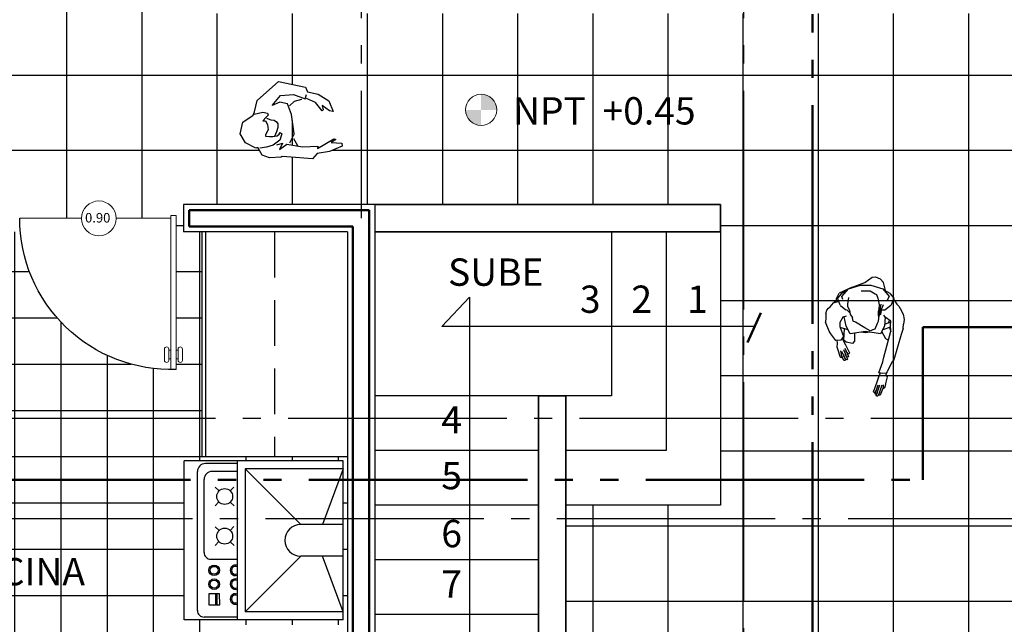
# Model space of a CAD drawing. Units: millimetres. Extents: x 139.2 to 223, y 226.2 to 254.5.
# Drawn here: x 158.6 to 164, y 239.3 to 242.6 of the extents above; entities that cross this region are included whole.
import ezdxf

# ---------------------------------------------------------------- set-up
doc = ezdxf.new("R2010")
doc.units = ezdxf.units.MM
for name, pattern in [('ACAD_ISO04W100', [30, 24, -3, 0, -3]), ('ACAD_ISO05W100', [33, 24, -3, 0, -3, 0, -3]), ('RAYITAS', [0.375, 0.25, -0.125])]:
    doc.linetypes.add(name, pattern=pattern)
for name, color, linetype, lineweight in [('CALIDAD', 7, 'Continuous', 50), ('CALIDAD 2', 7, 'Continuous', 35), ('LETRAS', 7, 'Continuous', 25), ('linea de corte', 7, 'ACAD_ISO05W100', 50), ('linea exte', 7, 'Continuous', 13), ('puerta', 24, 'Continuous', 13)]:
    doc.layers.add(name, color=color, linetype=linetype, lineweight=lineweight)
doc.layers.add('ejes', color=40, linetype='ACAD_ISO04W100')
doc.layers.add('linea punteada', color=44, linetype='RAYITAS')
doc.styles.get("Standard").update_dxf_attribs({"font": 'verdana.ttf'})
pattern_1 = [(0, (-24.83174, 155.5997), (0, 0.41275), []), (90, (-24.83174, 155.5997), (-0.41275, 3e-17), [])]
pattern_2 = [(0, (-24.83174, 155.5997), (0, 0.254), []), (90, (-24.83174, 155.5997), (-0.254, 2e-17), [])]

# ---------------------------------------------------------------- blocks, each defined once
blk = doc.blocks.new('puerta 5')
blk.add_arc((145.9552, 223.8502), 0.83, 87.9286, 180)
at = {"layer": 'puerta'}
for p, q in [((145.9552, 223.8352), (145.9552, 224.6802)), ((145.9852, 224.6796), (145.9852, 223.8352)), ((145.9203, 224.5682), (145.9203, 224.6302)), ((145.944, 224.6302), (145.944, 224.5682)), ((145.9552, 224.6215), (145.944, 224.6215)), ((145.9852, 224.6215), (145.9954, 224.6215)), ((145.9954, 224.6302), (145.9954, 224.5682)), ((146.0191, 224.5682), (146.0191, 224.6302)), ((145.944, 224.5746), (145.9552, 224.5746)), ((145.9954, 224.5746), (145.9852, 224.5746)), ((145.4645, 223.8502), (145.1252, 223.8502)), ((145.9552, 223.8502), (145.6555, 223.8502)), ((145.9852, 223.8352), (145.9552, 223.8352))]:
    blk.add_line(p, q, dxfattribs=at)
at = {"layer": 'puerta', "ltscale": 0.05}
blk.add_circle((145.56, 223.8504), 0.0955, dxfattribs=at)
at = {"layer": 'puerta'}
for centre, start, end in [((145.9322, 224.6302), 0, 180), ((146.0072, 224.6302), 0, 180), ((145.9322, 224.5682), 180, 0), ((146.0072, 224.5682), 180, 0)]:
    blk.add_arc(centre, 0.0118, start, end, dxfattribs=at)
blk = doc.blocks.new('cucina-1')
for p, q in [((60, 0), (0, 0)), ((0, 0), (0, -60)), ((3, 0), (3, -37)), ((3, 0), (24, -7.78)), ((57, 0), (36, -7.78)), ((57, 0), (57, -37)), ((24, 0), (24, -16)), ((36, 0), (36, -16)), ((60, 0), (60, -60)), ((3, -37), (24, -16)), ((36, -16), (57, -37)), ((3, -37), (57, -37)), ((0, -40), (60, -40)), ((1, -40), (1, -52)), ((4, -40), (4, -49.5)), ((37.13, -50), (37.13, -40)), ((59, -40), (59, -52.5)), ((9.86, -41.22), (11.28, -42.63)), ((16.98, -41.18), (15.56, -42.59)), ((24.82, -41.22), (26.23, -42.63)), ((31.93, -41.18), (30.52, -42.59)), ((11.32, -46.83), (9.91, -48.25)), ((15.52, -46.88), (16.94, -48.29)), ((26.27, -46.83), (24.86, -48.25)), ((30.47, -46.88), (31.89, -48.29)), ((54.3, -46.55), (50.25, -46.64)), ((50.25, -46.64), (50.25, -50.65)), ((50.25, -47.69), (54.3, -47.69)), ((50.25, -48.17), (54.3, -48.17)), ((54.3, -50.65), (54.3, -46.55)), ((50.25, -50.65), (54.3, -50.65)), ((56.5, -55), (4, -55)), ((34.63, -52.5), (7, -52.5)), ((60, -60), (0, -60))]:
    blk.add_line(p, q)
for centre, radius in [((13.44, -44.71), 3), ((28.4, -44.71), 3), ((41.32, -48.7), 2), ((41.32, -48.7), 1.5), ((46.54, -48.7), 2), ((46.54, -48.7), 1.5)]:
    blk.add_circle(centre, radius)
for centre, radius, start, end in [((30, -16), 6, 180, 0), ((41.32, -40.66), 2, 160.8376, 19.1624), ((41.32, -40.66), 1.5, 154.0452, 25.9548), ((46.54, -40.66), 2, 160.8376, 19.1624), ((46.54, -40.66), 1.5, 154.0452, 25.9548), ((52.17, -40.66), 2, 160.8376, 19.1624), ((52.17, -40.66), 1.5, 154.0452, 25.9548), ((4, -52), 3, 180, 270), ((7, -49.5), 3, 180, 270), ((34.63, -50), 2.5, 270, 0), ((56.5, -52.5), 2.5, 270, 0)]:
    blk.add_arc(centre, radius, start, end)

msp = doc.modelspace()

# ---------------------------------------------------------------- hatches: boundary and pattern name
h = msp.add_hatch()
h.set_pattern_fill('NET', color=256, scale=0.13, style=0)
h.set_pattern_definition(pattern_1)
h.paths.add_polyline_path([(162.5576, 242.6156), (160.4576, 242.6156), (160.4576, 241.5656), (162.4326, 241.5656), (162.4326, 241.4906), (162.5576, 241.4906)])
h.paths.add_polyline_path([(164.3652, 242.0803, -0.063288), (164.3623, 242.1042, -0.162198), (164.1003, 242.2538), (164.4576, 242.5741), (164.4576, 242.5816), (164.4023, 242.5816), (164.4023, 242.6156), (162.5576, 242.6156), (162.5576, 241.4906), (164.3826, 241.4906), (164.3826, 241.5656), (164.4023, 241.5656), (164.4023, 241.5961), (164.4576, 241.5961), (164.4576, 241.6099), (164.1004, 241.9301, -0.163695)])
h.paths.add_polyline_path([(164.4576, 240.2853, -0.444537), (164.3626, 240.3906), (162.5576, 240.3906), (162.5576, 239.8406), (164.2576, 239.8406), (164.2576, 239.9156), (164.4576, 239.9156), (164.4576, 239.9556), (164.4426, 239.9556), (164.4426, 239.9856), (164.4576, 239.9856)])
h.paths.add_polyline_path([(162.5576, 239.8406), (161.5826, 239.8406), (161.5826, 239.2906), (162.5576, 239.2906)])
h.paths.add_polyline_path([(162.5576, 240.3906), (162.4326, 240.3906), (162.4326, 239.9156), (161.5826, 239.9156), (161.5826, 239.8406), (162.5576, 239.8406)])
h.paths.add_polyline_path([(162.5576, 241.4906), (162.4326, 241.4906), (162.4326, 240.3906), (162.5576, 240.3906)])
h.paths.add_polyline_path([(164.2576, 238.8656), (164.4576, 238.8656), (164.4576, 239.2048, -0.383864), (164.3628, 239.2906), (162.5576, 239.2906), (162.5576, 238.8005, -0.063388), (162.7479, 238.7125), (162.7188, 238.6622), (162.7276, 238.6571), (162.7319, 238.6646, -1), (162.7524, 238.6528), (162.7214, 238.5991, -1), (162.701, 238.6109), (162.7042, 238.6165), (162.6953, 238.6216), (162.5576, 238.383), (162.5576, 238.0315), (162.7576, 238.0315), (162.7576, 237.5416), (162.7772, 237.5416), (162.7772, 237.5256), (162.9971, 237.5256), (162.9971, 237.5416), (163.0216, 237.5416), (163.0216, 237.4933), (163.0241, 237.4906), (163.0257, 237.4906), (163.3444, 237.8461, -0.15962), (163.493, 237.5888, -0.069295), (163.5194, 237.5888, -0.159694), (163.6681, 237.8463), (163.9869, 237.4906), (163.9943, 237.4906), (163.9943, 237.5416), (164.0188, 237.5416), (164.0188, 237.5256), (164.2422, 237.5256), (164.2422, 237.5416), (164.2576, 237.5416)])
h.paths.add_polyline_path([(162.5576, 239.2906), (161.5826, 239.2906), (161.5826, 238.5022), (161.6229, 238.4789, -0.330216), (162.5576, 238.8005)])
h.paths.add_polyline_path([(159.6826, 242.6156), (159.4826, 242.6156), (159.4826, 242.6906), (158.4826, 242.6906), (158.4826, 242.6156), (157.7826, 242.6156), (157.7826, 241.5656), (158.5826, 241.5656), (158.5826, 241.4906), (158.9219, 241.4906, -0.99769), (159.1129, 241.4906), (159.4126, 241.4906), (159.4126, 241.5056), (159.4426, 241.5056), (159.4426, 241.4906), (159.4826, 241.4906), (159.4826, 241.5656), (159.6826, 241.5656)])
h.paths.add_polyline_path([(157.7826, 242.6156), (157.3576, 242.6156), (157.3576, 241.5656), (157.7826, 241.5656)])
h.paths.add_polyline_path([(157.3576, 242.6156), (156.4576, 242.6156), (156.4576, 241.4906), (157.2826, 241.4906), (157.2826, 241.5656), (157.3576, 241.5656)])
h.paths.add_polyline_path([(156.4576, 242.6156), (156.1576, 242.6156), (156.1576, 242.6906), (155.1576, 242.6906), (155.1576, 242.6156), (155.0859, 242.6156), (155.0859, 242.581), (154.9976, 242.581), (154.9976, 241.6059), (155.0859, 241.6059), (155.0859, 241.5656), (155.1576, 241.5656), (155.1576, 241.4906), (155.4509, 241.4906), (155.4436, 241.51), (155.435, 241.5778), (155.4069, 241.6051), (155.4249, 241.7463), (155.4282, 241.7709), (155.4252, 241.7773), (155.4248, 241.8415), (155.441, 241.8798), (155.4849, 241.9026), (155.4819, 241.9134), (155.5131, 241.9689), (155.5643, 241.9948), (155.6276, 241.9775), (155.6639, 241.9187), (155.6814, 241.9107), (155.7421, 241.8933), (155.842, 241.7709), (155.8025, 241.6251), (155.7771, 241.6138), (155.7606, 241.5576), (155.7148, 241.4906), (156.4576, 241.4906)])
h.paths.add_polyline_path([(156.4576, 241.4906), (155.6953, 241.4906), (155.6623, 241.4791), (155.6643, 241.4906), (155.5081, 241.4906), (155.512, 241.4833), (155.5071, 241.4731), (155.4963, 241.4906), (155.4907, 241.4906), (155.4849, 241.4401), (155.4698, 241.4399), (155.4509, 241.4906), (155.1576, 241.4906), (155.1576, 241.4156), (155.063, 241.4156), (155.063, 241.3833), (154.9676, 241.3833), (154.9676, 241.0016), (154.9701, 241.0016), (154.9701, 240.9906), (154.9976, 240.9906), (154.9976, 240.422), (154.9676, 240.422), (154.9676, 240.3906), (155.3486, 240.3906, -0.034226), (155.3424, 240.48, -0.041097), (155.351, 240.5847, -0.230927), (155.3886, 240.6378), (155.3883, 240.3906), (155.5716, 240.3906, -0.042221), (155.5645, 240.4747, -0.710882), (156.4576, 240.7854), (156.4576, 241.0293), (156.2703, 241.1378, -0.228402), (156.3344, 241.1435, -0.040819), (156.4311, 241.0978, -0.012135), (156.4576, 241.0817)])
h.paths.add_polyline_path([(155.8681, 241.142), (155.5934, 240.9839, -0.228402), (155.6205, 241.0423, -0.040819), (155.7084, 241.1032, -0.041097), (155.8034, 241.1481, -0.230927)], flags=16)
h.paths.add_polyline_path([(157.2826, 241.4906), (156.4576, 241.4906), (156.4576, 241.0817, -0.028947), (156.5175, 241.038, -0.230927), (156.5446, 240.9789), (156.4576, 241.0293), (156.4576, 240.7854, -0.168988), (156.5657, 240.4747, -0.042221), (156.5586, 240.3906), (156.7416, 240.3906), (156.742, 240.6285, -0.228402), (156.779, 240.5758, -0.040819), (156.7878, 240.4693, -0.030831), (156.783, 240.3906), (157.2826, 240.3906), (157.2826, 240.4463)])
h.paths.add_polyline_path([(157.2826, 240.3906), (156.783, 240.3906, -0.010253), (156.7792, 240.3646, -0.230927), (156.7415, 240.3115), (156.7416, 240.3906), (156.5586, 240.3906, -0.125868), (156.4576, 240.1639), (156.4576, 239.9198), (156.5368, 239.9654, -0.228402), (156.5097, 239.907, -0.024719), (156.4576, 239.8684), (156.4576, 239.8406), (157.2826, 239.8406)])
h.paths.add_polyline_path([(157.2826, 239.8406), (156.4576, 239.8406), (156.4576, 239.3656), (157.2826, 239.3656)])
h.paths.add_polyline_path([(156.4576, 239.8406), (156.412, 239.8406, -0.036683), (156.3268, 239.8012, -0.367402), (156.2364, 239.8336), (156.2324, 239.8406), (155.8875, 239.8406), (155.8861, 239.8381, -0.366657), (155.7958, 239.8058, -0.032214), (155.7188, 239.8406), (154.9676, 239.8406), (154.9676, 239.8058), (154.9981, 239.8058), (154.9981, 239.7782), (154.9813, 239.7782), (154.9813, 239.3913), (155.063, 239.3913), (155.063, 239.3656), (156.4576, 239.3656)])
h.paths.add_polyline_path([(155.5716, 240.3906), (155.3883, 240.3906), (155.3882, 240.3208, -0.228402), (155.3512, 240.3735, -0.006585), (155.3486, 240.3906), (154.9676, 240.3906), (154.9676, 239.8406), (155.7188, 239.8406, -0.008594), (155.6991, 239.8515, -0.041097), (155.6127, 239.9113, -0.230927), (155.5856, 239.9704), (155.8098, 239.8406), (156.3199, 239.8406), (156.4576, 239.9198), (156.4576, 240.1639, -0.649176)])
h.paths.add_polyline_path([(164.4576, 239.6956), (164.4426, 239.6956), (164.4426, 239.7256), (164.4576, 239.7256), (164.4576, 239.7656), (164.2576, 239.7656), (164.2576, 239.8406), (162.5576, 239.8406), (162.5576, 239.2906), (164.3628, 239.2906, -0.025608), (164.3623, 239.3003, -0.413536), (164.4576, 239.3958)])
h = msp.add_hatch()
h.set_pattern_fill('NET', color=256, scale=0.13, style=0)
h.set_pattern_definition(pattern_1)
h.paths.add_polyline_path([(159.6826, 242.6156), (159.6826, 241.5656), (160.4576, 241.5656), (160.4576, 242.6156)])
h.paths.add_polyline_path([(162.5576, 241.4906), (162.5576, 240.3906), (164.3626, 240.3906, -0.384526), (164.4576, 240.4763), (164.4576, 240.8156), (164.3826, 240.8156), (164.3826, 241.4906)])
h.paths.add_polyline_path([(163.2274, 240.8685), (163.2503, 240.8651), (163.2274, 240.8623), (163.2037, 240.865)], flags=16)
edge = h.paths.add_edge_path(flags=16)
edge.add_line((159.9946, 241.8944), (160.0268, 241.904))
edge.add_line((160.0268, 241.904), (160.0089, 241.8676))
edge.add_line((160.0089, 241.8676), (160.0498, 241.898))
edge.add_line((160.0498, 241.898), (160.1365, 241.8834))
edge.add_line((160.1365, 241.8834), (160.2196, 241.8863))
edge.add_line((160.2196, 241.8863), (160.2179, 241.8736))
edge.add_line((160.2179, 241.8736), (160.3077, 241.9273))
edge.add_line((160.3077, 241.9273), (160.3181, 241.9229))
edge.add_line((160.3181, 241.9229), (160.2939, 241.9062))
edge.add_line((160.2939, 241.9062), (160.3522, 241.9024))
edge.add_line((160.3522, 241.9024), (160.3532, 241.8874))
edge.add_line((160.3532, 241.8874), (160.2845, 241.8577))
edge.add_line((160.2845, 241.8577), (160.2171, 241.8458))
edge.add_line((160.2171, 241.8458), (160.1913, 241.8163))
edge.add_line((160.1913, 241.8163), (160.0493, 241.8273))
edge.add_line((160.0493, 241.8273), (160.0246, 241.8294))
edge.add_line((160.0246, 241.8294), (160.0183, 241.8261))
edge.add_line((160.0183, 241.8261), (159.9543, 241.8225))
edge.add_line((159.9543, 241.8225), (159.9151, 241.8367))
edge.add_line((159.9151, 241.8367), (159.8902, 241.8795))
edge.add_line((159.8902, 241.8795), (159.8796, 241.8759))
edge.add_line((159.8796, 241.8759), (159.8226, 241.9044))
edge.add_line((159.8226, 241.9044), (159.7942, 241.9542))
edge.add_line((159.7942, 241.9542), (159.8084, 242.0183))
edge.add_line((159.8084, 242.0183), (159.8653, 242.0575))
edge.add_line((159.8653, 242.0575), (159.8725, 242.0753))
edge.add_line((159.8725, 242.0753), (159.8868, 242.1368))
edge.add_line((159.8868, 242.1368), (160.0041, 242.2426))
edge.add_line((160.0041, 242.2426), (160.1517, 242.2104))
edge.add_line((160.1517, 242.2104), (160.1642, 242.1857))
edge.add_line((160.1642, 242.1857), (160.2212, 242.1719))
edge.add_line((160.2212, 242.1719), (160.2812, 242.1352))
edge.add_line((160.2812, 242.1352), (160.3044, 242.0776))
edge.add_line((160.3044, 242.0776), (160.2848, 242.0801))
edge.add_line((160.2848, 242.0801), (160.243, 242.1109))
edge.add_line((160.243, 242.1109), (160.2494, 242.086))
edge.add_line((160.2494, 242.086), (160.2446, 242.0808))
edge.add_line((160.2446, 242.0808), (160.2081, 242.1257))
edge.add_line((160.2081, 242.1257), (160.1579, 242.1493))
h = msp.add_hatch()
h.set_pattern_fill('NET', color=256, scale=0.08, style=0)
h.set_pattern_definition(pattern_2)
h.paths.add_polyline_path([(159.5826, 241.4156), (159.4826, 241.4156), (159.4826, 241.4906), (159.4426, 241.4906), (159.4426, 240.7661), (159.4528, 240.7661), (159.4528, 240.7725, -1), (159.4764, 240.7725), (159.4764, 240.7106, -1), (159.4528, 240.7106), (159.4528, 240.7193), (159.4426, 240.7193), (159.4426, 240.6611, -0.424842), (158.5826, 241.4906), (158.5826, 241.4156), (157.7826, 241.4156), (157.7826, 241.382), (158.3445, 241.382, -0.414214), (158.3672, 241.3593), (158.3672, 240.5075, -0.414214), (158.3445, 240.4848), (157.7826, 240.4848), (157.7826, 240.4463), (157.8826, 240.4463), (157.8826, 240.3906), (159.5826, 240.3906)])
h.paths.add_polyline_path([(157.5477, 240.5524), (157.4751, 240.5901), (157.4751, 241.2767), (157.5477, 241.3086), (157.5477, 241.382), (157.7826, 241.382), (157.7826, 241.4156), (157.4326, 241.4156), (157.4326, 240.4463), (157.7826, 240.4463), (157.7826, 240.4848), (157.7052, 240.4848), (157.5477, 240.4848)])
h = msp.add_hatch()
h.set_pattern_fill('NET,_O', color=256, scale=0.08)
h.set_pattern_definition(pattern_2)
h.paths.add_polyline_path([(159.4862, 240.1583), (159.6826, 240.1583), (159.6826, 240.1824), (159.5826, 240.1824), (159.5826, 240.3906), (157.8826, 240.3906), (157.8826, 239.8406), (159.4862, 239.8406)])
h.paths.add_polyline_path([(159.4862, 239.8406), (157.8826, 239.8406), (157.8826, 239.6656, -0.213422), (157.7826, 239.4419), (157.7826, 239.2906), (159.4862, 239.2906)])
h.paths.add_polyline_path([(157.7826, 239.2906), (157.4326, 239.2906), (157.4326, 239.2156), (157.3576, 239.2156), (157.3576, 239.1756), (157.3726, 239.1756), (157.3726, 239.1456), (157.3576, 239.1456), (157.3576, 238.8458, -0.413536), (157.4529, 238.7503, -0.413536), (157.3576, 238.6548), (157.3576, 238.3156), (157.6826, 238.3156, -0.045741), (157.7826, 238.3064)])
h.paths.add_polyline_path([(159.5826, 239.2589), (159.6826, 239.2589), (159.6826, 239.2859), (159.4862, 239.2859), (159.4862, 239.2906), (157.7826, 239.2906), (157.7826, 238.3064, -0.361621), (158.2326, 237.7656), (158.2326, 237.4906), (158.4465, 237.4906, 0.037529), (158.7968, 237.6806), (158.7356, 237.8062), (158.7249, 237.8285), (158.7189, 237.8323), (158.6834, 237.8857), (158.6759, 237.9267), (158.7002, 237.9698), (158.6917, 237.9772), (158.6875, 238.0407), (158.7161, 238.0905), (158.7786, 238.1106), (158.8412, 238.0813), (158.8601, 238.0842), (158.9205, 238.1029), (159.0711, 238.0552), (159.1149, 237.921, 0.067497), (159.5826, 238.461)])
h = msp.add_hatch()
h.set_pattern_fill('NET,_O', color=256, scale=0.08)
h.set_pattern_definition(pattern_2)
h.paths.add_polyline_path([(160.3826, 240.1824), (159.6826, 240.1824), (159.6826, 240.1583), (160.3587, 240.1583), (160.3587, 239.8406), (160.3826, 239.8406)])
h.paths.add_polyline_path([(160.3826, 239.8406), (160.3587, 239.8406), (160.3587, 239.2906), (160.3826, 239.2906)])
h.paths.add_polyline_path([(160.3826, 239.2906), (160.3587, 239.2906), (160.3587, 239.2859), (159.6826, 239.2859), (159.6826, 239.2589), (160.3826, 239.2589)])
at = {"layer": 'linea exte', "ltscale": 0.1}
h = msp.add_hatch(color=256, dxfattribs=at)
h.paths.add_polyline_path([(161.2027, 242.0861, 0.414214), (161.117, 242.1718), (161.117, 242.0861)])
h.paths.add_polyline_path([(161.117, 242.0861), (161.0314, 242.0861, 0.414214), (161.117, 242.0004)])

# ---------------------------------------------------------------- linework, layer by layer
for p, q in [((160.0895, 241.9542), (160.065, 241.9037)), ((160.0859, 241.9295), (160.1085, 241.8908)), ((160.5326, 241.5656), (159.4826, 241.5656)), ((159.4826, 241.5656), (159.4826, 241.4156)), ((160.5326, 241.5656), (160.5326, 237.8959)), ((160.3826, 241.4156), (159.4826, 241.4156)), ((159.5826, 241.4156), (159.5826, 240.1824)), ((159.6026, 241.4156), (159.6026, 240.1824)), ((160.3826, 241.4156), (160.3826, 238.2396)), ((161.8326, 241.4156), (161.8326, 240.5156)), ((162.1326, 241.4156), (162.1326, 240.2156)), ((162.4326, 241.4156), (162.4326, 239.9156)), ((160.9014, 240.8957), (161.0539, 241.0566)), ((161.0539, 241.0566), (161.0539, 238.141)), ((163.0689, 241.0419), (163.0689, 241.0507)), ((163.1042, 240.9477), (163.0866, 240.9178)), ((162.6192, 240.8957), (160.9014, 240.8957)), ((163.3242, 240.6381), (163.3014, 240.6413)), ((161.4326, 240.5156), (160.5326, 240.5156)), ((161.8326, 240.5156), (161.5826, 240.5156)), ((159.5826, 240.1824), (160.3826, 240.1824)), ((161.4326, 240.2156), (160.5326, 240.2156)), ((162.1326, 240.2156), (161.5826, 240.2156)), ((161.4326, 239.9156), (160.5326, 239.9156)), ((162.4326, 239.9156), (161.5826, 239.9156)), ((161.4326, 239.6156), (160.5326, 239.6156)), ((161.4326, 239.3156), (160.5326, 239.3156))]:
    msp.add_line(p, q)
at = {"color": 7}
for p, q in [((163.1517, 241.1115), (163.2248, 241.1379)), ((163.2248, 241.1379), (163.2644, 241.167)), ((163.2644, 241.167), (163.2838, 241.1687)), ((163.2838, 241.1687), (163.3084, 241.1582)), ((163.3084, 241.1582), (163.3278, 241.1379)), ((163.3373, 241.0936), (163.3278, 241.1379)), ((163.1517, 241.1115), (163.083, 241.0789)), ((163.1262, 241.0939), (163.0945, 241.0763)), ((163.0989, 241.0604), (163.1341, 241.1027)), ((163.1341, 241.1027), (163.2001, 241.1229)), ((163.1975, 241.1221), (163.1517, 241.1115)), ((163.2001, 241.1229), (163.2574, 241.1229)), ((163.2045, 241.0921), (163.253, 241.0921)), ((163.253, 241.0921), (163.282, 241.0763)), ((163.2574, 241.1229), (163.3234, 241.1027)), ((163.3234, 241.1027), (163.3586, 241.0604)), ((163.326, 241.1001), (163.3621, 241.0793)), ((163.053, 241.0265), (163.0689, 241.0419)), ((163.053, 241.0265), (163.0808, 241.0353)), ((163.0689, 241.0507), (163.083, 241.0789)), ((163.0945, 241.0763), (163.0742, 241.0516)), ((163.0874, 241.0191), (163.0742, 241.0516)), ((163.1033, 241.0455), (163.0989, 241.0604)), ((163.1315, 241.0191), (163.1359, 241.056)), ((163.282, 241.0763), (163.2882, 241.0719)), ((163.2882, 241.0719), (163.2952, 241.0516)), ((163.2952, 241.0516), (163.304, 241.0147)), ((163.3586, 241.0604), (163.3454, 241.0367)), ((163.3621, 241.0793), (163.363, 241.0763)), ((163.363, 241.0763), (163.3833, 241.0516)), ((163.3833, 241.0516), (163.3701, 241.0191)), ((163.3815, 241.0481), (163.3859, 241.0419)), ((163.3859, 241.0419), (163.4, 241.0191)), ((163.0098, 240.9677), (163.0156, 240.9856)), ((163.0156, 240.9856), (163.0245, 240.9976)), ((163.0245, 240.9976), (163.0337, 241.005)), ((163.0337, 241.005), (163.053, 241.0265)), ((163.0901, 241.012), (163.0874, 241.0191)), ((163.0901, 241.012), (163.1209, 240.9874)), ((163.1279, 240.9856), (163.1209, 240.9874)), ((163.1279, 240.9856), (163.1436, 240.9697)), ((163.1315, 241.0058), (163.1315, 241.0191)), ((163.1411, 240.9856), (163.1315, 241.0058)), ((163.1411, 240.9856), (163.1447, 240.9627)), ((163.3014, 240.9926), (163.297, 240.9794)), ((163.297, 240.9794), (163.297, 240.9574)), ((163.304, 241.0147), (163.3014, 240.9926)), ((163.3058, 240.9794), (163.304, 240.9583)), ((163.3216, 241.0058), (163.3052, 240.9722)), ((163.3128, 241.0191), (163.3058, 240.9794)), ((163.3137, 240.9856), (163.3102, 240.9627)), ((163.3348, 240.9856), (163.3137, 240.9856)), ((163.326, 241.0147), (163.3216, 241.0058)), ((163.3674, 241.012), (163.3348, 240.9856)), ((163.3701, 241.0191), (163.3674, 241.012)), ((163.4, 241.0191), (163.4108, 241.0083)), ((163.4108, 241.0083), (163.4193, 240.9952)), ((163.4193, 240.9952), (163.4352, 240.9645)), ((163.01, 240.9433), (163.0084, 240.9208)), ((163.0286, 240.8708), (163.0084, 240.9208)), ((163.0098, 240.9677), (163.01, 240.9442)), ((163.1218, 240.953), (163.1042, 240.9477)), ((163.1218, 240.8975), (163.1112, 240.9495)), ((163.1447, 240.9627), (163.1519, 240.953)), ((163.1519, 240.953), (163.1561, 240.9442)), ((163.1605, 240.9266), (163.1561, 240.9442)), ((163.1737, 240.9196), (163.1605, 240.9266)), ((163.297, 240.924), (163.2926, 240.9134)), ((163.297, 240.9574), (163.2996, 240.953)), ((163.2996, 240.9442), (163.297, 240.924)), ((163.304, 240.9583), (163.2996, 240.9442)), ((163.2996, 240.953), (163.2996, 240.9442)), ((163.3102, 240.9627), (163.304, 240.9583)), ((163.3364, 240.9481), (163.3296, 240.9592)), ((163.3364, 240.9481), (163.3331, 240.8975)), ((163.3665, 240.9248), (163.3364, 240.9481)), ((163.3569, 240.9213), (163.3507, 240.9152)), ((163.3577, 240.9319), (163.3569, 240.9213)), ((163.3569, 240.9213), (163.3657, 240.9169)), ((163.3648, 240.9028), (163.3665, 240.9248)), ((163.4352, 240.9645), (163.4403, 240.9349)), ((163.4403, 240.9349), (163.437, 240.9099)), ((163.0373, 240.8559), (163.0286, 240.8708)), ((163.0866, 240.9178), (163.0866, 240.8967)), ((163.0866, 240.8967), (163.1069, 240.8406)), ((163.1322, 240.8786), (163.0883, 240.8914)), ((163.1094, 240.8209), (163.1128, 240.8843)), ((163.1094, 240.8209), (163.1128, 240.8843)), ((163.1322, 240.8786), (163.1128, 240.8843)), ((163.1447, 240.8562), (163.1218, 240.8975)), ((163.2274, 240.8685), (163.1447, 240.8562)), ((163.2248, 240.8887), (163.1737, 240.9196)), ((163.253, 240.8729), (163.2248, 240.8887)), ((163.3102, 240.8562), (163.2274, 240.8685)), ((163.2794, 240.8826), (163.253, 240.8729)), ((163.2926, 240.9134), (163.2794, 240.8826)), ((163.3331, 240.8975), (163.3102, 240.8562)), ((163.3401, 240.828), (163.3174, 240.8692)), ((163.3657, 240.8923), (163.3224, 240.8782)), ((163.3266, 240.7204), (163.3674, 240.8711)), ((163.3507, 240.9152), (163.3357, 240.909)), ((163.3507, 240.9152), (163.3357, 240.909)), ((163.36, 240.8904), (163.3669, 240.8691)), ((163.3648, 240.9028), (163.3648, 240.9028)), ((163.3674, 240.8711), (163.3648, 240.9028)), ((163.3648, 240.9028), (163.3648, 240.9028)), ((163.435, 240.886), (163.4238, 240.8526)), ((163.435, 240.886), (163.437, 240.9099)), ((163.066, 240.8188), (163.0373, 240.8559)), ((163.0918, 240.8209), (163.066, 240.8188)), ((163.0751, 240.8051), (163.0719, 240.8193)), ((163.1069, 240.8406), (163.0918, 240.8209)), ((163.0994, 240.8308), (163.1033, 240.8236)), ((163.1033, 240.8236), (163.105, 240.8201)), ((163.105, 240.8201), (163.1182, 240.7954)), ((163.1218, 240.8095), (163.1094, 240.8209)), ((163.1218, 240.8095), (163.1094, 240.8209)), ((163.1684, 240.8157), (163.157, 240.8033)), ((163.1684, 240.8157), (163.157, 240.8033)), ((163.1684, 240.8597), (163.1684, 240.8157)), ((163.1684, 240.8597), (163.1684, 240.8157)), ((163.2274, 240.8623), (163.2037, 240.865)), ((163.2494, 240.865), (163.2274, 240.8623)), ((163.354, 240.8215), (163.3401, 240.828)), ((163.3551, 240.8209), (163.3401, 240.828)), ((163.4238, 240.8526), (163.3846, 240.7136)), ((163.0733, 240.7822), (163.0751, 240.8051)), ((163.0813, 240.7558), (163.0733, 240.7822)), ((163.0901, 240.7628), (163.0945, 240.7443)), ((163.0971, 240.7611), (163.1182, 240.7127)), ((163.1068, 240.7699), (163.1288, 240.7171)), ((163.1138, 240.7778), (163.1341, 240.732)), ((163.1182, 240.7954), (163.1394, 240.7514)), ((163.1323, 240.7461), (163.1202, 240.7635)), ((163.157, 240.8033), (163.1218, 240.8095)), ((163.157, 240.8033), (163.1218, 240.8095)), ((163.0883, 240.7294), (163.0813, 240.7558)), ((163.0918, 240.7267), (163.0883, 240.7294)), ((163.0971, 240.725), (163.0918, 240.7267)), ((163.0945, 240.7443), (163.0971, 240.725)), ((163.1094, 240.71), (163.0954, 240.7391)), ((163.12, 240.7144), (163.1082, 240.7356)), ((163.1138, 240.7091), (163.1094, 240.71)), ((163.1182, 240.7127), (163.1138, 240.7091)), ((163.1253, 240.7294), (163.1173, 240.7446)), ((163.1253, 240.7135), (163.12, 240.7144)), ((163.1306, 240.7285), (163.1253, 240.7294)), ((163.1288, 240.7171), (163.1253, 240.7135)), ((163.1341, 240.732), (163.1306, 240.7285)), ((163.1367, 240.7452), (163.1323, 240.7461)), ((163.1394, 240.7514), (163.1367, 240.7452)), ((163.3239, 240.7026), (163.3266, 240.7204)), ((163.3846, 240.7136), (163.3736, 240.7003)), ((163.3014, 240.6413), (163.3239, 240.7026)), ((163.3736, 240.7003), (163.348, 240.6466)), ((163.2917, 240.5929), (163.304, 240.6246)), ((163.304, 240.6246), (163.3075, 240.6352)), ((163.3075, 240.6352), (163.3097, 240.6401)), ((163.342, 240.6399), (163.3242, 240.6381)), ((163.3408, 240.6398), (163.3392, 240.6308)), ((163.3392, 240.6308), (163.3463, 240.6202)), ((163.3463, 240.6202), (163.3401, 240.5911)), ((163.348, 240.6466), (163.342, 240.6399)), ((163.2714, 240.5383), (163.2917, 240.5929)), ((163.2891, 240.5515), (163.2794, 240.533)), ((163.2803, 240.526), (163.297, 240.5762)), ((163.2873, 240.5163), (163.3067, 240.5762)), ((163.3014, 240.5216), (163.319, 240.5753)), ((163.3269, 240.5656), (163.3093, 240.519)), ((163.3269, 240.5595), (163.3269, 240.5762)), ((163.3304, 240.5568), (163.3269, 240.5595)), ((163.3348, 240.563), (163.3304, 240.5568)), ((163.3401, 240.5911), (163.3348, 240.563)), ((163.275, 240.5348), (163.2714, 240.5383)), ((163.2794, 240.533), (163.275, 240.5348)), ((163.2838, 240.5234), (163.2803, 240.526)), ((163.2891, 240.5234), (163.2838, 240.5234)), ((163.2917, 240.5145), (163.2873, 240.5163)), ((163.2926, 240.533), (163.2891, 240.5234)), ((163.2961, 240.5137), (163.2917, 240.5145)), ((163.3049, 240.5339), (163.2961, 240.5137)), ((163.3049, 240.5198), (163.3014, 240.5216)), ((163.3093, 240.519), (163.3049, 240.5198))]:
    msp.add_line(p, q, dxfattribs=at)
for points in [[(159.9946, 241.8944), (160.0268, 241.904), (160.0089, 241.8676), (160.0498, 241.898), (160.1365, 241.8834), (160.2196, 241.8863), (160.2179, 241.8736), (160.3077, 241.9273), (160.3181, 241.9229), (160.2939, 241.9062), (160.3522, 241.9024), (160.3532, 241.8874), (160.2845, 241.8577), (160.2171, 241.8458), (160.1913, 241.8163), (160.0493, 241.8273), (160.0246, 241.8294), (160.0183, 241.8261), (159.9543, 241.8225), (159.9151, 241.8367), (159.8902, 241.8795), (159.8796, 241.8759), (159.8226, 241.9044), (159.7942, 241.9542), (159.8084, 242.0183), (159.8653, 242.0575), (159.8725, 242.0753), (159.8868, 242.1368), (160.0041, 242.2426), (160.1517, 242.2104), (160.1642, 242.1857), (160.2212, 242.1719), (160.2812, 242.1352), (160.3044, 242.0776), (160.2848, 242.0801), (160.243, 242.1109), (160.2494, 242.086), (160.2446, 242.0808), (160.2081, 242.1257), (160.1579, 242.1493)], [(160.0895, 241.9542), (160.0753, 242.0611), (160.0539, 242.1201), (160.0112, 242.1287), (159.9685, 242.1109), (160.0148, 242.1643), (160.0859, 242.1714), (160.15, 242.1465), (160.1571, 242.1714)], [(160.0651, 242.1086), (160.092, 242.1342), (160.1316, 242.1457)], [(159.8698, 242.063), (159.9188, 242.074), (159.9445, 242.0679), (159.9481, 242.0568), (159.9359, 242.0458), (159.9175, 242.025), (159.9322, 242.025), (159.9445, 242.0066), (159.9469, 241.9773), (159.9335, 241.9491), (159.9322, 241.9418), (159.9555, 241.9405), (159.9726, 241.9405), (159.9959, 241.943), (160.0081, 241.9528), (160.013, 241.9626), (160.0216, 241.954), (160.0106, 241.9197), (159.9751, 241.8928), (159.9384, 241.8818), (159.901, 241.8763)], [(159.9384, 242.0397), (159.9628, 242.0311), (159.98, 242.0287), (159.9934, 242.0201), (160.0008, 242.0091), (159.9996, 241.9895), (159.9922, 241.9662), (159.9812, 241.9405)]]:
    msp.add_lwpolyline(points)
at = {"layer": 'CALIDAD'}
for p, q in [((159.5126, 241.5356), (159.5126, 241.4456)), ((160.5026, 241.5356), (159.5126, 241.5356)), ((160.5026, 241.5356), (160.5026, 237.8786)), ((160.4126, 241.4456), (159.5126, 241.4456)), ((160.4126, 241.4456), (160.4126, 238.2318)), ((162.6527, 240.9709), (162.5802, 240.8081))]:
    msp.add_line(p, q, dxfattribs=at)
at = {"layer": 'CALIDAD 2'}
for p, q in [((160.5326, 241.5656), (162.4326, 241.5656)), ((162.4326, 241.5656), (162.4326, 241.4156)), ((162.4326, 241.4156), (160.5326, 241.4156)), ((161.4326, 240.5156), (161.5826, 240.5156)), ((161.4326, 240.5156), (161.4326, 238.4156)), ((161.5826, 240.5156), (161.5826, 238.5022))]:
    msp.add_line(p, q, dxfattribs=at)
at = {"layer": 'ejes', "ltscale": 0.05}
for p, q in [((160.4576, 248.5906), (160.4576, 241.4906)), ((162.5576, 248.5906), (162.5576, 237.8315)), ((166.0576, 240.3906), (151.5168, 240.3906)), ((164.3326, 239.8406), (151.5168, 239.8406))]:
    msp.add_line(p, q, dxfattribs=at)
at = {"layer": 'linea de corte', "ltscale": 0.05}
for p, q in [((162.9375, 251.3614), (162.9375, 228.8466)), ((163.5437, 240.8926), (175.7872, 240.8926)), ((163.5437, 240.055), (163.5437, 240.8926)), ((147.221, 240.055), (163.5437, 240.055))]:
    msp.add_line(p, q, dxfattribs=at)
at = {"layer": 'linea exte', "ltscale": 0.1}
msp.add_circle((161.117, 242.0861), 0.0857, dxfattribs=at)
at = {"layer": 'linea punteada'}
msp.add_line((159.9826, 241.4156), (159.9826, 240.1824), dxfattribs=at)

# ---------------------------------------------------------------- block references
at = {"xscale": -1, "rotation": 180}
msp.add_blockref('puerta 5', (13.4574, 465.3407), dxfattribs=at)
at = {"xscale": 0.01454049119868728, "yscale": 0.01454049119868728, "zscale": 0.01454049119868728, "rotation": 270}
msp.add_blockref('cucina-1', (160.3587, 240.1583), dxfattribs=at)

# ---------------------------------------------------------------- texts
for s, insert, char_height, width, attachment_point in [('0.90', (158.9416, 241.5198), 0.05244, 0.145174, 1), ('{\\fArial|b0|i0|c0|p34;COCINA}', (158.5687, 239.6251), 0.15, 0.7635, 2)]:
    msp.add_mtext(s, dxfattribs=dict(insert=insert, char_height=char_height, width=width, attachment_point=attachment_point))
at = {"layer": 'LETRAS', "ltscale": 0.1, "char_height": 0.15, "attachment_point": 1}
for s, insert, width in [('{\\fArial|b0|i0|c0|p34;NPT  +0.45}', (161.292, 242.1557), 1.1326), ('{\\fArial|b0|i0|c0|p34;SUBE}', (160.9352, 241.27), 0.558699), ('{\\fArial|b0|i0|c0|p34;3}', (161.6595, 241.1213), 0.0601), ('{\\fArial|b0|i0|c0|p34;2}', (161.9423, 241.1213), 0.0601), ('{\\fArial|b0|i0|c0|p34;1}', (162.2486, 241.1213), 0.060107), ('{\\fArial|b0|i0|c0|p34;4}', (160.8983, 240.4588), 0.0601), ('{\\fArial|b0|i0|c0|p34;5}', (160.8983, 240.1526), 0.0601), ('{\\fArial|b0|i0|c0|p34;6}', (160.8983, 239.8343), 0.0601), ('{\\fArial|b0|i0|c0|p34;7}', (160.8983, 239.5573), 0.0601)]:
    msp.add_mtext(s, dxfattribs=dict(at, insert=insert, width=width))

doc.saveas('drawing.dxf')
